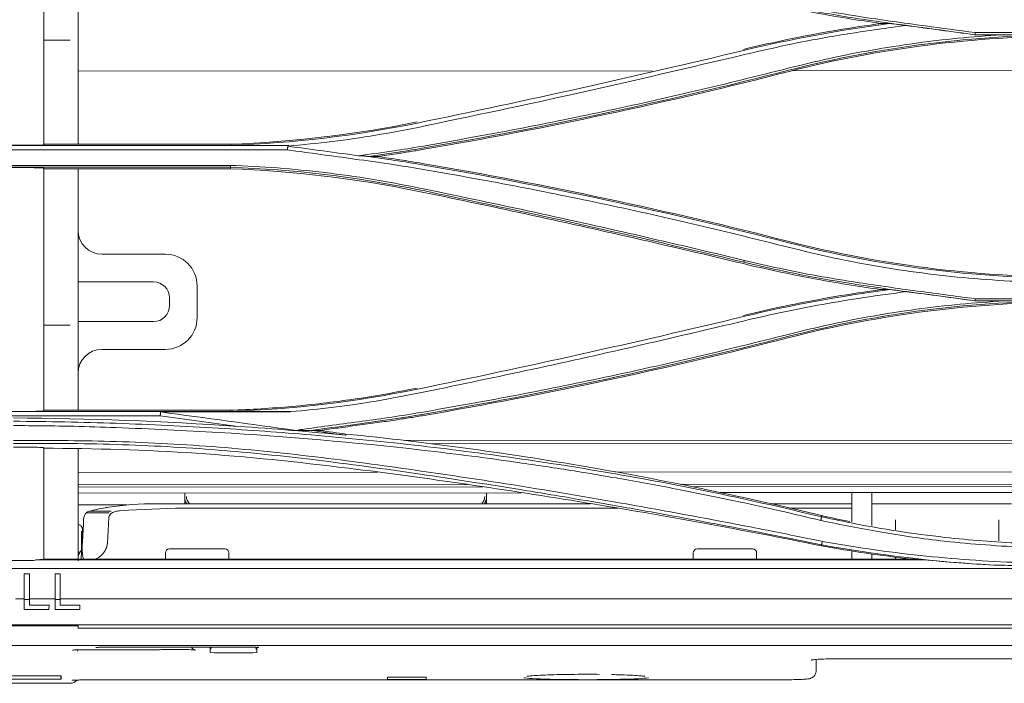
# Model space of a CAD drawing. Units: millimetres. Extents: x 320 to 966, y -14 to 224.
# Drawn here: x 745 to 752, y 144 to 149 of the extents above; entities that cross this region are included whole.
import ezdxf

# ---------------------------------------------------------------- set-up
doc = ezdxf.new("R2010")
doc.units = ezdxf.units.MM
doc.layers.add('102', color=7, linetype='Continuous', true_color=0xffffff)

msp = doc.modelspace()

# ---------------------------------------------------------------- linework, layer by layer
at = {"layer": '102', "color": 3, "linetype": 'Continuous', "lineweight": 13}
for p, q in [((745.778256, 148.814399), (745.778256, 148.622372)), ((745.723256, 148.695728), (745.54064, 148.695728)), ((751.992828, 148.733612), (752.178489, 148.733612)), ((755.971699, 148.734312), (751.992875, 148.734312)), ((751.994336, 148.748944), (755.970235, 148.748944)), ((745.778256, 148.622372), (745.778256, 147.975366)), ((749.75547, 148.483878), (745.777725, 148.481149)), ((753.070258, 148.486152), (750.726914, 148.484544)), ((743.829253, 147.966314), (747.238163, 147.966314)), ((745.458146, 147.967736), (745.183146, 147.967736)), ((746.833088, 147.975381), (745.540646, 147.975381)), ((747.228878, 147.935859), (743.828863, 147.935859)), ((746.833267, 147.815155), (743.432126, 147.815155)), ((743.433595, 147.828557), (746.83364, 147.828557)), ((745.183146, 147.812674), (745.458146, 147.812674)), ((745.540646, 147.804664), (746.833088, 147.804664)), ((745.778256, 147.804642), (745.778256, 146.832048)), ((746.383256, 147.212749), (745.943256, 147.212749)), ((746.300756, 147.020249), (745.778256, 147.020249)), ((746.603256, 146.992749), (746.603256, 146.772749)), ((746.410756, 146.910249), (746.410756, 146.855249)), ((751.99309, 146.889212), (752.196909, 146.889212)), ((755.971434, 146.889963), (751.99314, 146.889963)), ((751.994596, 146.90342), (755.969975, 146.90342)), ((745.778256, 146.832048), (745.778256, 146.635224)), ((745.723256, 146.720294), (745.54064, 146.720294)), ((746.300756, 146.745249), (745.778256, 146.745249)), ((746.383256, 146.552749), (745.943256, 146.552749)), ((743.829256, 146.121793), (747.249338, 146.121793)), ((745.458146, 146.123262), (745.183146, 146.123262)), ((746.833088, 146.130738), (745.540646, 146.130738)), ((747.251086, 146.119728), (746.349326, 146.119728)), ((746.347449, 146.092746), (743.828867, 146.092746)), ((753.072026, 145.924811), (748.039808, 145.921359)), ((753.116045, 145.901621), (748.226745, 145.898267)), ((747.852847, 145.701596), (745.778076, 145.700173)), ((753.116181, 145.705207), (749.503074, 145.702729)), ((753.116242, 145.619069), (749.951976, 145.616898)), ((748.475659, 145.615885), (745.778137, 145.614035)), ((748.583725, 145.599459), (745.778148, 145.597534)), ((748.848465, 145.559324), (745.778187, 145.557217)), ((746.518006, 145.524248), (746.518006, 145.557726)), ((748.608006, 145.55916), (748.608006, 145.524248)), ((753.116253, 145.602568), (750.034466, 145.600454)), ((752.687272, 145.561957), (750.227597, 145.56027)), ((751.140756, 145.426466), (751.140756, 145.559258)), ((751.278256, 145.559258), (751.278256, 145.426466)), ((746.328256, 145.483311), (749.325811, 145.483311)), ((746.518006, 145.483311), (746.518006, 145.524248)), ((748.608006, 145.524248), (748.608006, 145.483311)), ((750.577996, 145.483311), (751.140811, 145.483311)), ((751.278256, 145.481466), (751.354527, 145.481466)), ((751.476561, 145.481466), (751.354527, 145.481466)), ((751.476561, 145.481466), (752.12495, 145.481466)), ((752.12495, 145.481466), (752.246984, 145.481466)), ((746.116162, 145.47411), (745.777568, 145.47411)), ((745.992982, 145.420509), (745.835692, 145.420509)), ((746.007614, 145.431367), (745.856214, 145.431367)), ((746.07103, 145.435001), (746.453645, 145.452879)), ((749.517624, 145.452879), (746.453645, 145.452879)), ((751.140756, 145.452879), (750.707344, 145.452879)), ((751.140756, 145.426466), (751.140756, 145.356795)), ((751.278256, 145.426466), (751.278256, 145.371466)), ((745.981596, 145.205829), (745.991386, 145.389847)), ((751.278256, 145.371466), (751.278256, 145.331278)), ((751.443256, 145.371466), (751.443256, 145.302955)), ((752.158256, 145.224822), (752.158256, 145.371466)), ((745.813851, 145.319091), (745.804719, 145.31925)), ((745.806612, 145.205491), (745.806172, 145.205507)), ((746.383256, 145.141834), (746.383256, 145.099217)), ((746.603256, 145.169334), (746.410756, 145.169334)), ((746.795756, 145.169334), (746.603256, 145.169334)), ((746.823256, 145.099217), (746.823256, 145.141834)), ((750.040756, 145.141834), (750.040756, 145.099217)), ((750.260756, 145.169334), (750.068256, 145.169334)), ((750.453256, 145.169334), (750.260756, 145.169334)), ((750.480756, 145.099217), (750.480756, 145.141834)), ((751.140756, 145.156306), (751.140756, 145.099223)), ((745.458146, 145.088969), (745.183146, 145.088969)), ((745.488522, 145.09473), (751.636828, 145.09473)), ((751.553714, 145.099222), (745.540646, 145.099222)), ((751.278256, 145.13505), (751.278256, 145.099224)), ((751.443256, 145.113594), (751.443256, 145.099224)), ((761.830151, 145.034134), (736.668751, 145.034134)), ((745.404623, 144.99793), (745.404635, 144.99793)), ((745.404635, 144.99793), (745.441006, 144.99793)), ((745.618277, 144.99793), (745.618289, 144.99793)), ((745.618289, 144.99793), (745.654661, 144.99793)), ((745.343557, 144.824222), (745.404602, 144.824222)), ((745.404597, 144.806216), (745.404579, 144.75043)), ((745.404592, 144.75043), (745.404608, 144.799327)), ((745.404613, 144.819511), (745.440984, 144.819511)), ((745.440979, 144.799327), (745.440972, 144.779618)), ((745.440973, 144.824222), (745.618256, 144.824222)), ((745.618251, 144.806216), (745.618233, 144.75043)), ((745.618246, 144.75043), (745.618262, 144.799327)), ((745.618268, 144.819511), (745.654639, 144.819511)), ((745.654627, 144.824222), (761.80265, 144.824222)), ((745.654633, 144.799327), (745.654627, 144.779618)), ((745.404579, 144.75043), (745.404592, 144.75043)), ((745.576458, 144.75043), (745.404592, 144.75043)), ((745.440972, 144.779618), (745.576467, 144.779618)), ((745.576467, 144.779618), (745.576458, 144.75043)), ((745.618233, 144.75043), (745.618246, 144.75043)), ((745.790112, 144.75043), (745.618246, 144.75043)), ((745.654627, 144.779618), (745.790122, 144.779618)), ((745.790122, 144.779618), (745.790112, 144.75043)), ((761.80265, 144.643583), (711.604017, 144.643583)), ((745.778256, 144.636754), (727.628256, 144.636754)), ((745.778256, 144.643584), (745.778256, 144.636754)), ((745.778256, 144.636754), (745.778256, 144.620968)), ((761.290136, 144.620968), (745.778256, 144.620968)), ((763.295756, 144.50004), (710.110756, 144.50004)), ((745.773909, 144.461454), (745.7767, 144.469874)), ((745.947503, 144.487967), (745.947503, 144.488027)), ((745.947503, 144.487967), (746.984013, 144.487967)), ((746.522951, 144.471589), (746.523019, 144.471448)), ((746.69259, 144.463878), (746.692588, 144.487967)), ((746.692592, 144.450981), (746.69259, 144.463837)), ((746.696934, 144.473985), (746.699369, 144.487968)), ((746.984013, 144.488027), (746.984013, 144.487967)), ((747.011614, 144.47284), (747.008966, 144.488047)), ((747.015763, 144.46383), (747.015757, 144.450981)), ((747.015772, 144.487995), (747.015763, 144.463871)), ((746.692592, 144.450981), (746.723014, 144.448781)), ((746.989013, 144.449047), (746.723014, 144.449047)), ((746.989013, 144.449047), (747.015757, 144.450981)), ((751.058256, 144.408805), (751.058256, 144.408673)), ((751.058256, 144.408673), (760.628256, 144.408673)), ((745.659652, 144.290616), (745.071859, 144.290616)), ((745.071859, 144.267624), (745.659652, 144.267624)), ((745.890431, 144.262228), (745.890431, 144.262259)), ((745.890431, 144.262228), (750.618256, 144.262228)), ((747.95005, 144.281542), (748.190307, 144.281542)), ((748.190307, 144.264077), (747.95005, 144.264077)), ((750.618256, 144.262259), (750.618256, 144.262228)), ((745.006368, 144.237974), (745.725143, 144.237974))]:
    msp.add_line(p, q, dxfattribs=at)
for centre, radius, start, end in [((745.943256, 147.377749), 0.165, 180, 270), ((746.383256, 146.992749), 0.22, 0, 90), ((746.300756, 146.910249), 0.11, 0, 90), ((746.300756, 146.855249), 0.11, 270, 0), ((746.383256, 146.772749), 0.22, 270, 0), ((745.943256, 146.387749), 0.165, 90, 180), ((746.410756, 145.141834), 0.0275, 90, 180), ((746.795756, 145.141834), 0.0275, 0, 90), ((750.068256, 145.141834), 0.0275, 90, 180), ((750.453256, 145.141834), 0.0275, 0, 90)]:
    msp.add_arc(centre, radius, start, end, dxfattribs=at)
for centre, major_axis, ratio, start_param, end_param in [((746.683006, 145.524248), (0.165, 0), 0.64278761, 3.14159265, 3.53787869), ((746.683006, 145.532675), (-0.154, 0), 0.64278761, 0, 0.52209621), ((748.443006, 145.532675), (-0.154, 0), 0.64278761, 2.61949644, 3.14159265), ((748.443006, 145.524248), (0.165, 0), 0.64278761, 5.88689927, 6.28318531), ((745.404508, 144.863629), (0, 0.1375), 0.00071583, 4.28164669, 4.56595193), ((745.404508, 144.863629), (0, 0.154), 0.00071583, 4.28164674, 4.56595194), ((745.440879, 144.863629), (0, 0.154), 0.00071583, 4.28164671, 4.56595186), ((745.618162, 144.863629), (0, 0.1375), 0.00071583, 4.28164668, 4.5659518), ((745.618162, 144.863629), (0, 0.154), 0.00071583, 4.28164671, 4.56595186), ((745.654533, 144.863629), (0, 0.154), 0.00071583, 4.28164674, 4.56595194), ((745.725143, 144.292974), (0.055, 0), 1, 4.71617564, 5.63439382)]:
    msp.add_ellipse(centre, major_axis=major_axis, ratio=ratio, start_param=start_param, end_param=end_param, dxfattribs=at)
for points, knots in [([(745.540646, 149.652333), (745.540646, 149.364698), (745.540646, 149.080676), (745.540646, 148.521468), (745.540646, 148.246025), (745.540646, 147.972322)], [0, 0, 0, 0, 0.5, 0.5, 1, 1, 1, 1]), ([(750.388726, 148.991863), (750.467955, 148.972804), (750.547453, 148.95474), (750.706908, 148.920627), (750.78688, 148.904575), (751.025417, 148.85984), (751.184655, 148.834093), (751.344447, 148.812344)], [0, 0, 0, 0, 0.25152748, 0.25152748, 0.50305554, 0.50305554, 1, 1, 1, 1]), ([(751.992875, 148.73431), (751.832287, 148.756267), (751.564014, 148.792949), (751.161285, 148.84674), (750.84604, 148.90206), (750.58083, 148.957029), (750.449044, 148.987977), (750.391027, 149.001602)], [0, 0, 0, 0, 0.29912086, 0.49970478, 0.74973198, 0.88982134, 1, 1, 1, 1]), ([(750.396077, 149.016176), (750.475775, 148.997204), (750.642953, 148.957406), (750.908284, 148.906571), (751.246294, 148.850424), (751.611501, 148.800385), (751.879498, 148.764453), (751.994352, 148.749053)], [0, 0, 0, 0, 0.15176258, 0.3183462, 0.49992229, 0.78568453, 1, 1, 1, 1]), ([(751.344447, 148.812344), (751.241888, 148.798384), (751.139567, 148.78278), (750.928696, 148.747143), (750.820157, 148.726875), (750.603836, 148.682627), (750.496018, 148.658634), (750.388726, 148.632825)], [0, 0, 0, 0, 0.31882166, 0.31882166, 0.65917988, 0.65917988, 1, 1, 1, 1]), ([(751.515423, 148.798586), (751.38476, 148.780727), (751.128714, 148.745732), (750.754969, 148.678783), (750.513754, 148.623676), (750.395645, 148.596693)], [0, 0, 0, 0, 0.34719279, 0.68035852, 1, 1, 1, 1]), ([(750.69886, 148.501798), (750.794952, 148.525405), (750.987384, 148.57268), (751.280212, 148.629717), (751.576349, 148.676222), (751.87602, 148.712103), (752.077417, 148.726414), (752.178489, 148.733597)], [0, 0, 0, 0, 0.19831853, 0.39715057, 0.59682141, 0.79766088, 1, 1, 1, 1]), ([(750.395704, 148.596479), (750.014894, 148.506446), (749.263277, 148.328744), (748.507148, 148.170312), (748.134115, 148.09215)], [0, 0, 0, 0, 0.50665421, 1, 1, 1, 1]), ([(748.158104, 147.960001), (748.367981, 147.997106), (748.790032, 148.071722), (749.423132, 148.200698), (750.060763, 148.342231), (750.485334, 148.448402), (750.69886, 148.501798)], [0, 0, 0, 0, 0.24583481, 0.49435768, 0.7457004, 1, 1, 1, 1]), ([(748.134115, 148.09215), (748.036391, 148.073113), (747.839332, 148.034725), (747.538079, 147.991398), (747.334351, 147.971568), (747.231573, 147.961563)], [0, 0, 0, 0, 0.32772147, 0.66084808, 1, 1, 1, 1]), ([(745.458146, 147.967736), (745.466982, 147.967736), (745.47594, 147.967818), (745.492589, 147.968127), (745.500506, 147.968358), (745.514526, 147.968938), (745.520764, 147.969298), (745.530995, 147.97011), (745.534982, 147.970578), (745.539572, 147.971471), (745.540646, 147.971898), (745.540646, 147.972322)], [0, 0, 0, 0, 0.19942624, 0.19942624, 0.39853482, 0.39853482, 0.6025207, 0.6025207, 0.81793369, 0.81793369, 1, 1, 1, 1]), ([(747.72171, 147.894832), (747.802915, 147.905906), (747.948703, 147.925787), (748.093826, 147.949458), (748.158115, 147.959944)], [0, 0, 0, 0, 0.55700272, 1, 1, 1, 1]), ([(747.852183, 147.890022), (747.896107, 147.896058), (747.939983, 147.902396), (748.01375, 147.91357), (748.04367, 147.918247), (748.103461, 147.927881), (748.133331, 147.932838), (748.163173, 147.937935)], [0, 0, 0, 0, 0.42252347, 0.42252347, 0.71124691, 0.71124691, 1, 1, 1, 1]), ([(748.15783, 147.802931), (748.087749, 147.81419), (747.933405, 147.838985), (747.623558, 147.882208), (747.383905, 147.914656), (747.228878, 147.935645)], [0, 0, 0, 0, 0.22701229, 0.49996981, 1, 1, 1, 1]), ([(747.852183, 147.890022), (747.840538, 147.890058), (747.828892, 147.890093), (747.807343, 147.890158), (747.797439, 147.890188), (747.787536, 147.890218)], [0, 0, 0, 0, 0.54042834, 0.54042834, 1, 1, 1, 1]), ([(748.163173, 147.84211), (748.137329, 147.846524), (748.111463, 147.850833), (748.059692, 147.859242), (748.033786, 147.863341), (747.956043, 147.875319), (747.904147, 147.882882), (747.852183, 147.890022)], [0, 0, 0, 0, 0.2500732, 0.2500732, 0.5001464, 0.5001464, 1, 1, 1, 1]), ([(745.540646, 147.807869), (745.540646, 147.808455), (745.538762, 147.80905), (745.531388, 147.810159), (745.525764, 147.81069), (745.511809, 147.811564), (745.50343, 147.81193), (745.485886, 147.812425), (745.476638, 147.812583), (745.464271, 147.812664), (745.461205, 147.812674), (745.458146, 147.812674)], [0, 0, 0, 0, 0.24672173, 0.24672173, 0.49431092, 0.49431092, 0.72666118, 0.72666118, 0.93369537, 0.93369537, 1, 1, 1, 1]), ([(746.83364, 147.828557), (746.942698, 147.823505), (747.160844, 147.813399), (747.486882, 147.780507), (747.812018, 147.735815), (748.026827, 147.694596), (748.134464, 147.673942)], [0, 0, 0, 0, 0.24938432, 0.49883911, 0.74887818, 1, 1, 1, 1]), ([(750.698461, 147.261521), (750.490086, 147.313591), (750.07245, 147.417955), (749.440009, 147.558651), (748.801832, 147.688986), (748.372853, 147.764887), (748.15783, 147.802931)], [0, 0, 0, 0, 0.24831966, 0.49769772, 0.74822457, 1, 1, 1, 1]), ([(748.134416, 147.673745), (748.387475, 147.620984), (748.89272, 147.515645), (749.646668, 147.347722), (750.146609, 147.229265), (750.396152, 147.170138)], [0, 0, 0, 0, 0.33448168, 0.66780844, 1, 1, 1, 1]), ([(748.128043, 147.650563), (748.37941, 147.599062), (748.630434, 147.546153), (749.13309, 147.437241), (749.384726, 147.38122), (749.887274, 147.266344), (750.138193, 147.207486), (750.388726, 147.14722)], [0, 0, 0, 0, 0.3321328, 0.3321328, 0.66604213, 0.66604213, 1, 1, 1, 1]), ([(752.646251, 147.016243), (752.53705, 147.01754), (752.318807, 147.020133), (751.992125, 147.04126), (751.666566, 147.074981), (751.342226, 147.122903), (751.018746, 147.183601), (750.805468, 147.235488), (750.698461, 147.261521)], [0, 0, 0, 0, 0.16612045, 0.33199766, 0.4979735, 0.66439541, 0.83161726, 1, 1, 1, 1]), ([(750.388726, 147.14722), (750.467929, 147.128168), (750.547423, 147.110104), (750.706905, 147.075985), (750.786909, 147.059927), (751.025419, 147.015199), (751.184642, 146.989452), (751.344447, 146.967701)], [0, 0, 0, 0, 0.25165499, 0.25165499, 0.50331028, 0.50331028, 1, 1, 1, 1]), ([(751.99314, 146.889961), (751.725005, 146.926463), (751.456437, 146.959853), (750.921397, 147.041658), (750.655454, 147.09384), (750.391126, 147.157431)], [0, 0, 0, 0, 0.5, 0.5, 1, 1, 1, 1]), ([(750.396152, 147.170138), (750.475857, 147.151202), (750.642958, 147.111502), (750.908248, 147.060751), (751.22718, 147.007844), (751.592363, 146.957175), (751.860532, 146.921415), (751.994614, 146.903535)], [0, 0, 0, 0, 0.1519154, 0.31849442, 0.49992318, 0.74996485, 1, 1, 1, 1]), ([(751.344447, 146.967701), (751.237297, 146.953117), (751.130415, 146.936738), (750.917318, 146.900409), (750.811069, 146.88045), (750.59931, 146.836976), (750.493768, 146.81345), (750.388726, 146.788182)], [0, 0, 0, 0, 0.33302898, 0.33302898, 0.66630035, 0.66630035, 1, 1, 1, 1]), ([(751.521758, 146.95337), (751.42261, 146.940171), (751.227348, 146.914176), (750.940572, 146.86629), (750.663961, 146.813345), (750.484161, 146.771741), (750.39567, 146.751264)], [0, 0, 0, 0, 0.26181257, 0.5156128, 0.76160296, 1, 1, 1, 1]), ([(750.698843, 146.656789), (750.796365, 146.6807), (750.991526, 146.728549), (751.288361, 146.785969), (751.588193, 146.832534), (751.89125, 146.868204), (752.094812, 146.882195), (752.196909, 146.889212)], [0, 0, 0, 0, 0.19885524, 0.39795017, 0.59761319, 0.79818217, 1, 1, 1, 1]), ([(750.395732, 146.751042), (750.142634, 146.691164), (749.639238, 146.572071), (748.885239, 146.404615), (748.383549, 146.300315), (748.134081, 146.248451)], [0, 0, 0, 0, 0.33703218, 0.67033456, 1, 1, 1, 1]), ([(748.158215, 146.116297), (748.369971, 146.153649), (748.794564, 146.228543), (749.429541, 146.357728), (750.065328, 146.498676), (750.487228, 146.603974), (750.698843, 146.656789)], [0, 0, 0, 0, 0.24794652, 0.49715694, 0.74778638, 1, 1, 1, 1]), ([(748.128043, 146.284839), (747.981553, 146.254825), (747.834019, 146.228963), (747.544932, 146.186855), (747.403318, 146.170183), (747.118944, 146.144605), (746.976061, 146.135715), (746.833088, 146.130738)], [0, 0, 0, 0, 0.34419563, 0.34419563, 0.6715419, 0.6715419, 1, 1, 1, 1]), ([(748.134081, 146.248451), (748.037623, 146.229791), (747.843917, 146.192317), (747.549234, 146.14952), (747.350792, 146.129787), (747.251086, 146.119873)], [0, 0, 0, 0, 0.33043437, 0.66357781, 1, 1, 1, 1]), ([(745.458146, 146.123262), (745.46712, 146.123262), (745.476218, 146.123344), (745.493137, 146.123657), (745.50119, 146.123891), (745.515357, 146.12448), (745.521629, 146.124843), (745.531723, 146.125659), (745.535585, 146.126124), (745.539723, 146.126976), (745.540646, 146.127364), (745.540646, 146.127749)], [0, 0, 0, 0, 0.20487209, 0.20487209, 0.40952751, 0.40952751, 0.61755553, 0.61755553, 0.83318329, 0.83318329, 1, 1, 1, 1]), ([(747.333991, 145.998143), (747.402559, 146.007802), (747.540004, 146.027162), (747.746423, 146.054219), (747.95286, 146.082489), (748.089752, 146.104984), (748.158226, 146.116236)], [0, 0, 0, 0, 0.24944999, 0.50001927, 0.74990487, 1, 1, 1, 1]), ([(745.330995, 146.05462), (745.449631, 146.053472), (745.686847, 146.051175), (746.160928, 146.037722), (746.731567, 146.010385), (747.437409, 145.959269), (748.137791, 145.889224), (748.73783, 145.811218), (749.199573, 145.740907), (749.677005, 145.660536), (750.254405, 145.550435), (750.715824, 145.442753), (750.930635, 145.392623)], [0, 0, 0, 0, 0.06246473, 0.12489925, 0.24971885, 0.36314774, 0.49983162, 0.62489111, 0.68719331, 0.7499519, 0.88359114, 1, 1, 1, 1]), ([(747.454221, 145.990705), (747.495501, 145.996375), (747.536781, 146.002045), (747.623749, 146.013993), (747.669436, 146.020269), (747.760811, 146.032824), (747.806497, 146.039101), (747.893193, 146.051015), (747.934163, 146.056914), (748.006488, 146.067802), (748.037862, 146.072684), (748.100558, 146.082757), (748.131881, 146.087948), (748.163173, 146.093292)], [0, 0, 0, 0, 0.17446677, 0.17446677, 0.36756576, 0.36756576, 0.56066479, 0.56066479, 0.73400015, 0.73400015, 0.86699278, 0.86699278, 1, 1, 1, 1]), ([(750.925413, 145.366779), (750.830596, 145.389421), (750.627546, 145.43791), (750.302429, 145.509153), (749.93707, 145.583636), (749.578503, 145.650003), (749.212848, 145.711365), (748.75151, 145.78182), (747.927925, 145.887879), (747.107352, 145.95885), (746.397352, 145.996363), (746.062377, 146.010537), (745.706946, 146.021739), (745.469874, 146.023723), (745.330819, 146.024886)], [0, 0, 0, 0, 0.05146492, 0.11021264, 0.17626785, 0.24962889, 0.3047565, 0.37461301, 0.49969311, 0.75001762, 0.8125741, 0.87505677, 0.92671483, 1, 1, 1, 1]), ([(747.632272, 145.957852), (747.508159, 145.969566), (747.259405, 145.993044), (747.010504, 146.010406), (746.88579, 146.019106)], [0, 0, 0, 0, 0.49893916, 1, 1, 1, 1]), ([(747.454221, 145.990705), (747.443016, 145.990731), (747.431811, 145.990757), (747.411188, 145.990804), (747.401771, 145.990826), (747.392353, 145.990848)], [0, 0, 0, 0, 0.5433294, 0.5433294, 1, 1, 1, 1]), ([(747.633269, 145.966087), (747.633101, 145.964699), (747.632933, 145.963311), (747.6326, 145.960566), (747.632436, 145.959209), (747.632272, 145.957852)], [0, 0, 0, 0, 0.50562117, 0.50562117, 1, 1, 1, 1]), ([(745.330611, 145.920659), (745.45662, 145.92108), (745.693858, 145.921873), (746.049675, 145.915127), (746.398132, 145.900002), (746.874606, 145.868707), (747.462329, 145.806997), (748.105489, 145.718317), (748.796501, 145.614723), (749.439606, 145.50688), (750.061213, 145.394244), (750.524226, 145.30531), (750.804773, 145.248679), (750.930635, 145.223273)], [0, 0, 0, 0, 0.06631816, 0.12485706, 0.1872953, 0.24986322, 0.37663165, 0.50039832, 0.59635212, 0.75047177, 0.84916057, 0.93232896, 1, 1, 1, 1]), ([(750.924452, 145.199037), (750.820055, 145.220184), (750.60344, 145.264061), (750.267249, 145.329578), (749.907973, 145.397172), (749.556925, 145.460226), (749.19887, 145.52194), (748.737454, 145.598326), (748.133633, 145.692286), (747.437681, 145.788438), (746.734963, 145.861676), (746.159241, 145.892624), (745.6861, 145.902019), (745.449359, 145.900967), (745.330921, 145.900442)], [0, 0, 0, 0, 0.05619263, 0.11659483, 0.1812684, 0.25026299, 0.30659023, 0.37539961, 0.5005685, 0.63406148, 0.75068053, 0.87527765, 0.93760309, 1, 1, 1, 1]), ([(745.540646, 145.870192), (745.540646, 145.87073), (745.538898, 145.871278), (745.532127, 145.872301), (745.526996, 145.87279), (745.514188, 145.873614), (745.506395, 145.873963), (745.489667, 145.874455), (745.480584, 145.874614), (745.466991, 145.874703), (745.46256, 145.87471), (745.458146, 145.874696)], [0, 0, 0, 0, 0.23202522, 0.23202522, 0.46445722, 0.46445722, 0.68986002, 0.68986002, 0.90157893, 0.90157893, 1, 1, 1, 1]), ([(745.540646, 145.867139), (745.893238, 145.866708), (746.245278, 145.856156), (746.947956, 145.809178), (747.298828, 145.772693), (747.648666, 145.729298)], [0, 0, 0, 0, 0.5, 0.5, 1, 1, 1, 1]), ([(745.778256, 145.86412), (745.778256, 145.817727), (745.778256, 145.771292), (745.778256, 145.513271), (745.778256, 145.30067), (745.778256, 145.087452)], [0, 0, 0, 0, 0.18014546, 0.18014546, 1, 1, 1, 1]), ([(750.931063, 145.190563), (750.387608, 145.30112), (749.842185, 145.400803), (748.747521, 145.579208), (748.199065, 145.661373), (747.648666, 145.729298)], [0, 0, 0, 0, 0.5, 0.5, 1, 1, 1, 1]), ([(745.816529, 145.378211), (745.816766, 145.383423), (745.817646, 145.388679), (745.820435, 145.398318), (745.822367, 145.402837), (745.827719, 145.412202), (745.831503, 145.416772), (745.84108, 145.425252), (745.847286, 145.428618), (745.854502, 145.430914), (745.855315, 145.431151), (745.856132, 145.431367)], [0, 0, 0, 0, 0.18684934, 0.18684934, 0.37240979, 0.37240979, 0.62344656, 0.62344656, 0.95827809, 0.95827809, 1, 1, 1, 1]), ([(745.991413, 145.389821), (745.992662, 145.393908), (745.9944, 145.397774), (746.007308, 145.418666), (746.025144, 145.426832), (746.043478, 145.430563)], [0, 0, 0, 0, 0.16483942, 0.16483942, 1, 1, 1, 1]), ([(752.646251, 145.175987), (752.550085, 145.176994), (752.357846, 145.179006), (752.069895, 145.195513), (751.728084, 145.22674), (751.34728, 145.280531), (751.065001, 145.338217), (750.930635, 145.365676)], [0, 0, 0, 0, 0.16675694, 0.3333516, 0.50001859, 0.76200766, 1, 1, 1, 1]), ([(750.935485, 145.391574), (751.01208, 145.375139), (751.182306, 145.338613), (751.465615, 145.289949), (751.845739, 145.239603), (752.245647, 145.20759), (752.533156, 145.203862), (752.646251, 145.202396)], [0, 0, 0, 0, 0.13635272, 0.30303306, 0.50003357, 0.80333206, 1, 1, 1, 1]), ([(745.809258, 145.281322), (745.809292, 145.281802), (745.80962, 145.287002), (745.809281, 145.297337), (745.808116, 145.308433), (745.806153, 145.316775), (745.802485, 145.32471), (745.796245, 145.331654), (745.787856, 145.336297), (745.781742, 145.337171), (745.778582, 145.337128)], [0, 0, 0, 0, 0.01843217, 0.20032479, 0.38951362, 0.52505415, 0.64055493, 0.76052373, 0.88382733, 1, 1, 1, 1]), ([(745.818344, 145.095631), (745.818526, 145.095711), (745.818828, 145.096467), (745.814182, 145.102368), (745.80949, 145.121762), (745.806446, 145.151644), (745.805747, 145.183081), (745.806701, 145.203214), (745.807136, 145.209801)], [0, 0, 0, 0, 0.06908238, 0.2461274, 0.43370012, 0.63966519, 0.88411406, 1, 1, 1, 1]), ([(750.936148, 145.222058), (751.04875, 145.202875), (751.273975, 145.164504), (751.614452, 145.12229), (751.956672, 145.091722), (752.300836, 145.072768), (752.530951, 145.070455), (752.646251, 145.069296)], [0, 0, 0, 0, 0.19938678, 0.39881098, 0.59854103, 0.79884831, 1, 1, 1, 1]), ([(745.778254, 145.147159), (745.778255, 145.147159), (745.778256, 145.147159), (745.782582, 145.147187), (745.786909, 145.147216), (745.791236, 145.147244)], [0, 0, 0, 0, 0.00002791, 0.00002791, 1, 1, 1, 1]), ([(745.778517, 145.126136), (745.780079, 145.128074), (745.781614, 145.130098), (745.787977, 145.139038), (745.792566, 145.146894), (745.796467, 145.155531)], [0, 0, 0, 0, 0.23616921, 0.23616921, 1, 1, 1, 1]), ([(745.979976, 145.205915), (745.979397, 145.196141), (745.977245, 145.186336), (745.97081, 145.168405), (745.966475, 145.160012), (745.953936, 145.140528), (745.944778, 145.130392), (745.925876, 145.113786), (745.915849, 145.107224), (745.902846, 145.101329), (745.899524, 145.100067), (745.896245, 145.099076)], [0, 0, 0, 0, 0.17105256, 0.17105256, 0.34285442, 0.34285442, 0.61803393, 0.61803393, 0.90161121, 0.90161121, 1, 1, 1, 1]), ([(745.458146, 145.088969), (745.465618, 145.088969), (745.47319, 145.090019), (745.483062, 145.092744), (745.485838, 145.093673), (745.488522, 145.09473)], [0, 0, 0, 0, 0.71503075, 0.71503075, 1, 1, 1, 1]), ([(745.540646, 145.098783), (745.540646, 145.098292), (745.539029, 145.097794), (745.532819, 145.096866), (745.528138, 145.096423), (745.516412, 145.095658), (745.509212, 145.095324), (745.497216, 145.094935), (745.492938, 145.094822), (745.488522, 145.09473)], [0, 0, 0, 0, 0.28593719, 0.28593719, 0.57195026, 0.57195026, 0.85673157, 0.85673157, 1, 1, 1, 1]), ([(752.164369, 145.05694), (752.177476, 145.056625), (752.190585, 145.056322), (752.255716, 145.054882), (752.307746, 145.053936), (752.407518, 145.052511), (752.45526, 145.052002), (752.550751, 145.051326), (752.598502, 145.05116), (752.646251, 145.051167)], [0, 0, 0, 0, 0.08162981, 0.08162981, 0.4055807, 0.4055807, 0.7027773, 0.7027773, 1, 1, 1, 1]), ([(745.738831, 144.467687), (745.738838, 144.467688), (745.739213, 144.467758), (745.741946, 144.468151), (745.750007, 144.468926), (745.765128, 144.469818), (745.784644, 144.470442), (745.798566, 144.470497), (745.804413, 144.47047)], [0, 0, 0, 0, 0.04372311, 0.15318511, 0.31845398, 0.54069862, 0.81463527, 1, 1, 1, 1]), ([(745.900947, 144.486046), (745.900957, 144.486047), (745.901464, 144.486143), (745.904235, 144.486502), (745.910888, 144.48706), (745.922907, 144.487633), (745.936252, 144.487959), (745.944822, 144.487937), (745.947502, 144.487914)], [0, 0, 0, 0, 0.06756688, 0.1819152, 0.36170676, 0.59942444, 0.87728661, 1, 1, 1, 1]), ([(746.523014, 144.471397), (746.531028, 144.471426), (746.547724, 144.471315), (746.569997, 144.470514), (746.584505, 144.46948), (746.590474, 144.468767), (746.591536, 144.468574), (746.591533, 144.468576)], [0, 0, 0, 0, 0.24377795, 0.53815175, 0.77180829, 0.92097663, 1, 1, 1, 1]), ([(746.587918, 144.469568), (746.587549, 144.46969), (746.585464, 144.470412), (746.578441, 144.473415), (746.569721, 144.479726), (746.564665, 144.485673), (746.56326, 144.487549)], [0, 0, 0, 0, 0.05673194, 0.30153104, 0.79113482, 1, 1, 1, 1]), ([(746.984842, 144.487917), (746.987702, 144.487935), (746.997029, 144.487939), (747.011288, 144.487549), (747.023369, 144.48688), (747.029149, 144.486289), (747.030809, 144.486007), (747.030409, 144.486063), (747.028538, 144.4866), (747.025492, 144.487886), (747.023123, 144.489384), (747.021928, 144.490292)], [0, 0, 0, 0, 0.10411678, 0.34832601, 0.55062146, 0.69806102, 0.78218494, 0.84020807, 0.88646177, 0.94086619, 1, 1, 1, 1]), ([(750.863036, 144.400535), (750.862427, 144.400267), (750.860489, 144.399485), (750.858644, 144.398959), (750.860502, 144.399484), (750.870732, 144.401209), (750.897123, 144.403942), (750.945707, 144.406765), (751.004, 144.40846), (751.04279, 144.408571), (751.058267, 144.408493)], [0, 0, 0, 0, 0.01608936, 0.05860424, 0.12199715, 0.2233103, 0.3930071, 0.61400622, 0.85099454, 1, 1, 1, 1]), ([(750.618263, 144.262245), (750.643177, 144.262241), (750.691366, 144.2625), (750.758549, 144.26371), (750.811818, 144.265868), (750.835057, 144.267705), (750.850267, 144.270509), (750.861669, 144.274623), (750.873514, 144.281786), (750.884982, 144.294237), (750.892273, 144.309831), (750.892779, 144.320613), (750.89241, 144.325159)], [0, 0, 0, 0, 0.17821796, 0.3652699, 0.55354529, 0.74744025, 0.80665441, 0.8385895, 0.87459671, 0.91823674, 0.96691719, 1, 1, 1, 1]), ([(745.659652, 144.267624), (745.659652, 144.269308), (745.659652, 144.271053), (745.659652, 144.274662), (745.659652, 144.276526), (745.659652, 144.282285), (745.659652, 144.286349), (745.659652, 144.290616)], [0, 0, 0, 0, 0.25001195, 0.25001195, 0.50002387, 0.50002387, 1, 1, 1, 1]), ([(745.736694, 144.258574), (745.736695, 144.258575), (745.7368, 144.258592), (745.739413, 144.258904), (745.751271, 144.259729), (745.769002, 144.260518), (745.784585, 144.260913), (745.788276, 144.260998)], [0, 0, 0, 0, 0.01688922, 0.17155442, 0.45127255, 0.87642505, 1, 1, 1, 1]), ([(745.778261, 144.2608), (745.781149, 144.260888), (745.784134, 144.260972), (745.801646, 144.261433), (745.818281, 144.261741), (745.853185, 144.262151), (745.871935, 144.262259), (745.890431, 144.262259)], [0, 0, 0, 0, 0.09495353, 0.09495353, 0.5475181, 0.5475181, 1, 1, 1, 1]), ([(747.92255, 144.280361), (747.92255, 144.280492), (747.923082, 144.280626), (747.925123, 144.280875), (747.926659, 144.280994), (747.930511, 144.281201), (747.932878, 144.281291), (747.938104, 144.281432), (747.941033, 144.281484), (747.946005, 144.281532), (747.948033, 144.281542), (747.95005, 144.281542)], [0, 0, 0, 0, 0.21518616, 0.21518616, 0.43037769, 0.43037769, 0.64548317, 0.64548317, 0.86039858, 0.86039858, 1, 1, 1, 1]), ([(747.95005, 144.264077), (747.946973, 144.264077), (747.943854, 144.264096), (747.938048, 144.264166), (747.935281, 144.26422), (747.930476, 144.264354), (747.928371, 144.264436), (747.925106, 144.264619), (747.923901, 144.264721), (747.922777, 144.264897), (747.92255, 144.264969), (747.92255, 144.26504)], [0, 0, 0, 0, 0.21477768, 0.21477768, 0.42955176, 0.42955176, 0.64438306, 0.64438306, 0.8593392, 0.8593392, 1, 1, 1, 1]), ([(749.730159, 144.276834), (749.729297, 144.276638), (749.728354, 144.276443), (749.702786, 144.271608), (749.632154, 144.267848), (749.439244, 144.263408), (749.316754, 144.262676), (749.091951, 144.264352), (748.989028, 144.266824), (748.898162, 144.272243), (748.877897, 144.274258), (748.867003, 144.276423)], [0, 0, 0, 0, 0.01189703, 0.01189703, 0.29684841, 0.29684841, 0.58179978, 0.58179978, 0.86675116, 0.86675116, 1, 1, 1, 1]), ([(748.889399, 144.286333), (748.889397, 144.286333), (748.890091, 144.286484), (748.898809, 144.287829), (748.927077, 144.290575), (748.978676, 144.293856), (749.053069, 144.296952), (749.144041, 144.299254), (749.209686, 144.300029), (749.243487, 144.300238)], [0, 0, 0, 0, 0.01978412, 0.11370921, 0.25433113, 0.42696996, 0.615992, 0.81125513, 1, 1, 1, 1]), ([(749.473634, 144.298576), (749.490107, 144.298212), (749.53625, 144.297035), (749.604844, 144.294445), (749.66403, 144.290911), (749.695973, 144.287826), (749.704943, 144.286443), (749.705432, 144.286292), (749.705436, 144.286286)], [0, 0, 0, 0, 0.1334908, 0.38965337, 0.64362428, 0.85396246, 0.98339578, 1, 1, 1, 1])]:
    msp.add_open_spline(points, degree=3, knots=knots, dxfattribs=at)
for points, degree in [([(745.778256, 149.649024), (745.778256, 149.369868), (745.778256, 149.091671), (745.778256, 148.814399)], 3), ([(750.390536, 148.625449), (750.72505, 148.705927), (751.062319, 148.766302), (751.401484, 148.812477)], 3), ([(751.400959, 148.812485), (751.382122, 148.812438), (751.363285, 148.812391), (751.344447, 148.812344)], 3), ([(751.401277, 148.812542), (751.439332, 148.807889), (751.477381, 148.803237), (751.515423, 148.798586)], 3), ([(751.992828, 148.733612), (751.833698, 148.755274), (751.674563, 148.776931), (751.515423, 148.798586)], 3), ([(752.646251, 148.732852), (751.987485, 148.732881), (751.33952, 148.650902), (750.704203, 148.488269)], 3), ([(750.706338, 148.47975), (751.3379, 148.641455), (751.99133, 148.724156), (752.646251, 148.724156)], 3), ([(751.992875, 148.734308), (751.992828, 148.733612)], 1), ([(751.995348, 148.748919), (751.99435, 148.734285)], 1), ([(752.178491, 148.733613), (752.412471, 148.732831), (752.64625, 148.732816)], 2), ([(748.129612, 148.121989), (748.886291, 148.277044), (749.639845, 148.444851), (750.390535, 148.625452)], 3), ([(750.704203, 148.488269), (749.864851, 148.273427), (749.01753, 148.092898), (748.161695, 147.946791)], 3), ([(748.163173, 147.937935), (749.018787, 148.08407), (749.86719, 148.264894), (750.706338, 148.47975)], 3), ([(748.128043, 148.129481), (747.702421, 148.042278), (747.268724, 147.990546), (746.833088, 147.975381)], 3), ([(746.833233, 147.967739), (747.270379, 147.982954), (747.702533, 148.03449), (748.129612, 148.121989)], 3), ([(746.833224, 147.967725), (746.833179, 147.970277), (746.833133, 147.972829), (746.833088, 147.975381)], 3), ([(747.238163, 147.966314), (747.03827, 147.967296), (746.833285, 147.967768)], 2), ([(747.231514, 147.961824), (747.228866, 147.935703)], 1), ([(747.231514, 147.961824), (747.394913, 147.939444), (747.558312, 147.917114), (747.72171, 147.894832)], 3), ([(747.23154, 147.961835), (747.238163, 147.966314)], 1), ([(748.161695, 147.946789), (748.037257, 147.925541), (747.912456, 147.907377), (747.787537, 147.890216)], 3), ([(747.753565, 147.894749), (747.742951, 147.894803), (747.732337, 147.894851), (747.721723, 147.894894)], 3), ([(747.787596, 147.890205), (747.776197, 147.891619), (747.7648, 147.893033), (747.753402, 147.894447)], 3), ([(747.784036, 147.890494), (747.77388, 147.891918), (747.763723, 147.893336), (747.753565, 147.894749)], 3), ([(747.783999, 147.890222), (747.910164, 147.872884), (748.036186, 147.854581), (748.16161, 147.833158)], 3), ([(745.540646, 147.807869), (745.540646, 147.250561), (745.540646, 146.698867), (745.540646, 146.127749)], 3), ([(746.833266, 147.815131), (746.833207, 147.811642), (746.833147, 147.808153), (746.833088, 147.804664)], 3), ([(746.833088, 147.804664), (747.268767, 147.789497), (747.702509, 147.737749), (748.128043, 147.650563)], 3), ([(746.833905, 147.828548), (746.833157, 147.815162)], 1), ([(748.130105, 147.660865), (747.702951, 147.748375), (747.27061, 147.799935), (746.833267, 147.815154)], 3), ([(748.16161, 147.833158), (749.01727, 147.687009), (749.865713, 147.506131), (750.704029, 147.291482)], 3), ([(750.706338, 147.300295), (749.867741, 147.51501), (749.019128, 147.695917), (748.163173, 147.84211)], 3), ([(750.391126, 147.157431), (749.640735, 147.337942), (748.887137, 147.505751), (748.130104, 147.660859)], 3), ([(750.704029, 147.291482), (751.336361, 147.129587), (751.991022, 147.046801), (752.646251, 147.046813)], 3), ([(752.646251, 147.055889), (751.991063, 147.055889), (751.337457, 147.138703), (750.706338, 147.300295)], 3), ([(750.396152, 147.170138), (750.391126, 147.157431)], 1), ([(750.390555, 146.780743), (750.72538, 146.861278), (751.062978, 146.921649), (751.402538, 146.96786)], 3), ([(751.402813, 146.967874), (751.383358, 146.967816), (751.363902, 146.967759), (751.344447, 146.967701)], 3), ([(751.402329, 146.967931), (751.442145, 146.963077), (751.481955, 146.958223), (751.521758, 146.95337)], 3), ([(751.99309, 146.889212), (751.835977, 146.910596), (751.678867, 146.931983), (751.521758, 146.95337)], 3), ([(752.646251, 146.888502), (751.987116, 146.888462), (751.339521, 146.806419), (750.704183, 146.643709)], 3), ([(750.706338, 146.635107), (751.337883, 146.796808), (751.991173, 146.879513), (752.646251, 146.879513)], 3), ([(751.99314, 146.889959), (751.99309, 146.889212)], 1), ([(751.995402, 146.903402), (751.994484, 146.889944)], 1), ([(748.12959, 146.277429), (748.886848, 146.432551), (749.640479, 146.600344), (750.390554, 146.780746)], 3), ([(750.704183, 146.643709), (749.865463, 146.428863), (749.017936, 146.248084), (748.161753, 146.101754)], 3), ([(745.778256, 146.635224), (745.778256, 146.467518), (745.778256, 146.299451), (745.778256, 146.130888)], 3), ([(748.163173, 146.093292), (749.019091, 146.239479), (749.86788, 146.420428), (750.706338, 146.635107)], 3), ([(746.833225, 146.123216), (747.270135, 146.138411), (747.702361, 146.18991), (748.12959, 146.277429)], 3), ([(746.34745, 146.092746), (746.349326, 146.119728)], 1), ([(746.349326, 146.119728), (746.662073, 146.076965), (746.97482, 146.03424), (747.287567, 145.991542)], 3), ([(746.833221, 146.123207), (746.833177, 146.125717), (746.833133, 146.128228), (746.833088, 146.130738)], 3), ([(747.249338, 146.121793), (747.042599, 146.122796), (746.833259, 146.123236)], 2), ([(748.161753, 146.101754), (747.906161, 146.058082), (747.649258, 146.02612), (747.392724, 145.99085)], 3), ([(745.33117, 146.077247), (745.8502, 146.074339), (746.368406, 146.054996), (746.88579, 146.019106)], 3), ([(746.88579, 146.019106), (746.706343, 146.043642), (746.526897, 146.068188), (746.34745, 146.092746)], 3), ([(747.333991, 145.998143), (747.318517, 145.995946), (747.303042, 145.993748), (747.287568, 145.991551)], 3), ([(747.287568, 145.991551), (747.320836, 145.991553), (747.354089, 145.991582), (747.387354, 145.991525)], 3), ([(747.387354, 145.991523), (747.468993, 145.980299), (747.550633, 145.969076), (747.632272, 145.957852)], 3), ([(747.633269, 145.966087), (747.573585, 145.974294), (747.513903, 145.9825), (747.454221, 145.990705)], 3), ([(749.358868, 145.729298), (748.786842, 145.828923), (748.21124, 145.907973), (747.633269, 145.966087)], 3), ([(745.331178, 145.873866), (745.373499, 145.874282), (745.415822, 145.87456), (745.458146, 145.874696)], 3), ([(745.540646, 145.870192), (745.540646, 145.617761), (745.540646, 145.359123), (745.540646, 145.098783)], 3), ([(749.358868, 145.729298), (749.886378, 145.636959), (750.410266, 145.527243), (750.930635, 145.400378)], 3), ([(746.328256, 145.483311), (746.208716, 145.483311), (746.089957, 145.474557), (745.988218, 145.458599)], 3), ([(745.856132, 145.431367), (745.889316, 145.440177), (745.925744, 145.448048), (745.965687, 145.454902)], 3), ([(745.988218, 145.458599), (745.980611, 145.457406), (745.973098, 145.456173), (745.965687, 145.454902)], 3), ([(746.043474, 145.430586), (746.052483, 145.432126), (746.061679, 145.433597), (746.071047, 145.434994)], 3), ([(745.808747, 145.206466), (745.811334, 145.263715), (745.813927, 145.320963), (745.816529, 145.378211)], 3), ([(750.925413, 145.366779), (750.930635, 145.392623)], 1), ([(750.930635, 145.400384), (750.995834, 145.385682), (751.061215, 145.371819), (751.12676, 145.358799)], 3), ([(750.930635, 145.392623), (750.930636, 145.395208), (750.930636, 145.397793), (750.930635, 145.400378)], 3), ([(745.800801, 145.292859), (745.800642, 145.211505), (745.800569, 145.147899), (745.800516, 145.095098)], 3), ([(745.806612, 145.205491), (745.807957, 145.243413), (745.809303, 145.281334)], 2), ([(750.930305, 145.197842), (750.936496, 145.222036)], 1), ([(752.125709, 145.057919), (751.724298, 145.079519), (751.325868, 145.126149), (750.930635, 145.197735)], 3), ([(750.930635, 145.19065), (750.930635, 145.193002), (750.930635, 145.195354), (750.930635, 145.197705)], 3), ([(751.553714, 145.099222), (751.345087, 145.122899), (751.137395, 145.15338), (750.930635, 145.190639)], 3), ([(751.636828, 145.09473), (751.608549, 145.096198), (751.580856, 145.097697), (751.553714, 145.099222)], 3), ([(751.636828, 145.09473), (751.7993, 145.078527), (751.962259, 145.06625), (752.125707, 145.057909)], 3), ([(752.164369, 145.05694), (752.125667, 145.05791)], 1), ([(745.404623, 144.99793), (745.404616, 144.946613), (745.40461, 144.895147), (745.404605, 144.843566)], 3), ([(745.404617, 144.841158), (745.404622, 144.89351), (745.404628, 144.94583), (745.404635, 144.99793)], 3), ([(745.441006, 144.99793), (745.440999, 144.945816), (745.440993, 144.893547), (745.440988, 144.841158)], 3), ([(745.618277, 144.99793), (745.618271, 144.946613), (745.618265, 144.895147), (745.618259, 144.843566)], 3), ([(745.618271, 144.841158), (745.618277, 144.89351), (745.618283, 144.94583), (745.618289, 144.99793)], 3), ([(745.654661, 144.99793), (745.654654, 144.945816), (745.654648, 144.893547), (745.654642, 144.841158)], 3), ([(745.804385, 144.470548), (746.163702, 144.470998), (746.52302, 144.471448)], 2), ([(750.893256, 144.402712), (750.893256, 144.371433), (750.893256, 144.344703), (750.893256, 144.325121)], 3), ([(745.659652, 144.267624), (745.659518, 144.275289), (745.659384, 144.282954), (745.659251, 144.290619)], 3), ([(747.92255, 144.26504), (747.92255, 144.269654), (747.92255, 144.274782), (747.92255, 144.280361)], 3), ([(748.190307, 144.281542), (748.190307, 144.275108), (748.190307, 144.269255), (748.190307, 144.264077)], 3), ([(749.242754, 144.300376), (749.291749, 144.300684), (749.341851, 144.300591), (749.390658, 144.300065)], 3)]:
    msp.add_open_spline(points, degree=degree, dxfattribs=at)

doc.saveas('drawing.dxf')
